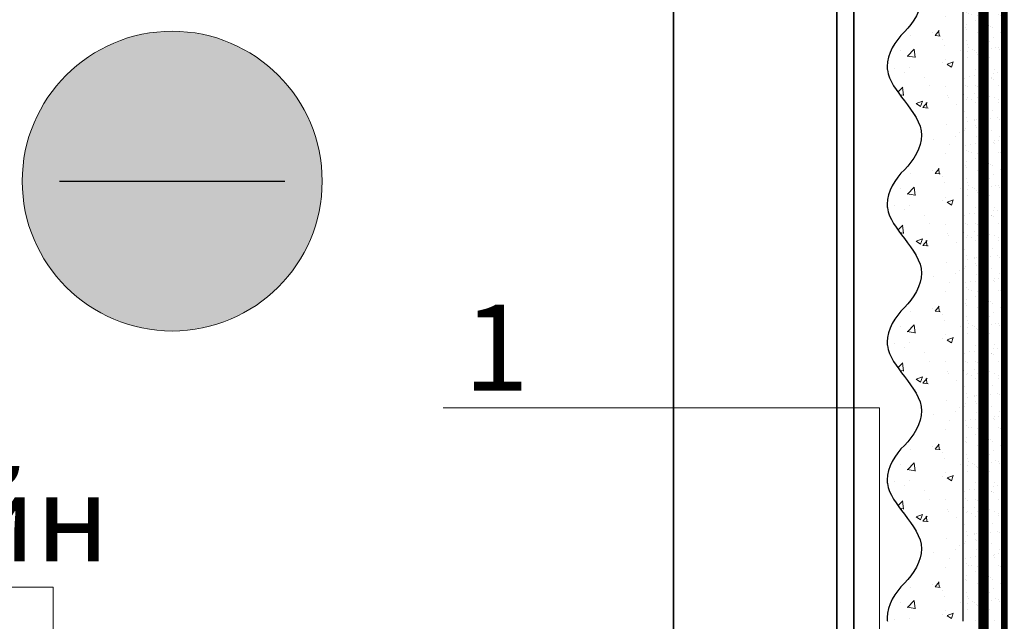
# Model space of a CAD drawing. Units: millimetres. Extents: x -58081 to 82789, y -28587 to 2974.
# Drawn here: x 64583 to 64869, y -17625 to -17451 of the extents above; entities that cross this region are included whole.
import ezdxf
from ezdxf import colors
from ezdxf.entities.mleader import LeaderData, LeaderLine
from ezdxf.math import Vec2, Vec3

# ---------------------------------------------------------------- set-up
doc = ezdxf.new("R2010")
doc.units = ezdxf.units.MM
for name, pattern in [('ACAD_ISO03W100', [30, 12, -18]), ('Штриховая', [6, 2, -2, 2]), ('штриховая 50', [1, 0.5, -0.5])]:
    doc.linetypes.add(name, pattern=pattern)
doc.layers.get('0').update_dxf_attribs({"lineweight": 30})
doc.layers.add('TN-АННОТАЦИИ @ 10', color=7, linetype='Continuous', lineweight=20, true_color=0x000000)
for name, color, linetype, lineweight in [('TN-ГРУНТОВКА', 6, 'Continuous', 15), ('TN-МЕТАЛЛ КОНСТРУКЦИИ', 162, 'Continuous', 35), ('ТН_Штрих Штукатурка', 7, 'Continuous', 15), ('ТН_Штукатурка', 7, 'Continuous', 25)]:
    doc.layers.add(name, color=color, linetype=linetype, lineweight=lineweight)
doc.layers.add('Стеклосетка', color=7, linetype='ACAD_ISO03W100')
doc.styles.add('TN-Текст', font='isocpeur.ttf')

# ---------------------------------------------------------------- blocks, each defined once
blk = doc.blocks.new('*U284')
at = {"layer": 'ТН_Штрих Штукатурка', "ltscale": 100, "transparency": 33554636}
h = blk.add_hatch(dxfattribs=at)
h.set_pattern_fill('AR-SAND', color=256, scale=0.1, angle=180, style=0)
h.set_pattern_definition([(217.5, (852.9999999999773, 59238.9397012332), (0.1600031295984064, -4.894132373293424), [0, -3.860800000000001, 0, -4.318000000000001, 0, -4.1275]), (187.5, (852.9999999999773, 59238.9397012332), (-4.495232831380023, -7.168251005683545), [0, -2.082799999999998, 0, -3.479799999999998, 0, -1.333499999999999]), (147.5, (856.1241999999829, 59238.9397012332), (-7.90992370241458, -0.01437184678545994), [0, -1.269999999999999, 0, -4.571999999999996, 0, -5.968999999999996]), (137.5, (856.1241999999829, 59238.9397012332), (-7.635564524722971, -2.229293232572165), [0, -0.635, 0, -2.9972, 0, -3.429])])
h.paths.add_polyline_path([(-3.12638803734444e-13, 719.9999999999999), (11.99999999999969, 719.9999999999999), (11.99999999999967, 759.9999999999926), (-3.304023721284433e-13, 759.9999999999926)])
h = blk.add_hatch(dxfattribs=at)
h.set_pattern_fill('AR-CONC', color=256, scale=0.1, angle=180, style=0)
h.set_pattern_definition([(230.0000000000001, (-3.12638803734444e-13, 719.9999999999999), (-18.2184668996004, 1.593908553890302), [1.905, -20.955]), (175, (-3.12638803734444e-13, 719.9999999999999), (3.524342142496941, -19.10568452390352), [1.524, -16.764058417]), (280.4514447, (-1.518200700000313, 720.1328253499998), (-14.69412470903532, -17.51177519121952), [1.61900088, -17.80902446]), (226.1842, (-3.106938908353891e-13, 714.9199999999998), (-27.107904089213, 4.204232793272705), [2.857499999999999, -31.43249999999999]), (276.6355576100001, (-2.258990000000311, 715.2703499999999), (-23.74041340515029, -24.74261245977216), [2.428502314, -26.713560816]), (171.18415117, (-3.106938908353891e-13, 714.9199999999998), (-23.74041340649769, -24.74261245855328), [2.285996707, -25.145973192]), (201, (-2.540000000000311, 716.1899999999998), (-15.16143912691325, 10.22651981870876), [1.905, -20.955]), (146.0000000000001, (-2.540000000000311, 716.1899999999998), (-6.1802028347647, -18.41879661223193), [1.524, -16.764]), (251.451445, (-3.803453260000311, 717.0422099899998), (-21.34164192787161, -8.192276888590532), [1.61900088, -17.80899376]), (217.5, (-3.12638803734444e-13, 719.9999999999999), (-0.3088603250591784, -8.455503887315311), [0, -16.5608, 0, -17.018, 0, -16.8275]), (187.5, (-3.12638803734444e-13, 719.9999999999999), (-6.681966251030572, -10.01805748181195), [0, -9.702799999999998, 0, -16.1798, 0, -6.4135]), (147.5, (5.664199999999687, 719.9999999999999), (-13.55905951668714, 0.5728743992673392), [0, -6.35, 0, -19.812, 0, -26.289]), (137.5, (8.204199999999688, 719.9999999999999), (-14.8129181386018, -2.542649103333309), [0, -8.254999999999999, 0, -13.1572, 0, -18.669])])
edge = h.paths.add_edge_path()
edge.add_line((11.99999999999967, 759.9999999999999), (11.99999999999969, 719.9999999999999))
edge.add_line((11.99999999999969, 719.9999999999999), (33.91626297328021, 719.9999999999999))
edge.add_spline(control_points=[(33.91626297328021, 719.9999999999999), (33.46087830081651, 723.1248807340904), (28.74975791948263, 729.265895466959), (21.55795630720292, 738.6405146831743), (26.36476861651989, 746.304469849652), (28.99999999999967, 748.9397012331318), (31.63523138347333, 751.5749326166055), (34.28108439063164, 755.7934661309243), (33.96735444011316, 759.6494068640494), (33.91626297328011, 759.9999999999999)], knot_values=[0, 0, 0, 0, 10.05250795184849, 21.23284783932141, 32.41318772684639, 32.41318772684639, 32.41318772684639, 43.59352761434533, 44.72135954999594, 44.72135954999594, 44.72135954999594, 44.72135954999594], degree=3, periodic=0)
edge.add_line((33.91626297328011, 759.9999999999999), (11.99999999999967, 759.9999999999999))
h = blk.add_hatch(dxfattribs=at)
h.set_pattern_fill('AR-SAND', color=256, scale=0.1, angle=180, style=0)
h.set_pattern_definition([(217.5, (852.9999999999773, 59198.9397012332), (0.1600031295984064, -4.894132373293424), [0, -3.860800000000001, 0, -4.318000000000001, 0, -4.1275]), (187.5, (852.9999999999773, 59198.9397012332), (-4.495232831380023, -7.168251005683545), [0, -2.082799999999998, 0, -3.479799999999998, 0, -1.333499999999999]), (147.5, (856.1241999999829, 59198.9397012332), (-7.90992370241458, -0.01437184678545994), [0, -1.269999999999999, 0, -4.571999999999996, 0, -5.968999999999996]), (137.5, (856.1241999999829, 59198.9397012332), (-7.635564524722971, -2.229293232572165), [0, -0.635, 0, -2.9972, 0, -3.429])])
h.paths.add_polyline_path([(-2.948752353404415e-13, 679.9999999999999), (11.99999999999971, 679.9999999999999), (11.99999999999969, 719.9999999999926), (-3.126388037344408e-13, 719.9999999999926)])
h = blk.add_hatch(dxfattribs=at)
h.set_pattern_fill('AR-CONC', color=256, scale=0.1, angle=180, style=0)
h.set_pattern_definition([(230.0000000000001, (-2.948752353404415e-13, 679.9999999999999), (-18.2184668996004, 1.593908553890302), [1.905, -20.955]), (175, (-2.948752353404415e-13, 679.9999999999999), (3.524342142496941, -19.10568452390352), [1.524, -16.764058417]), (280.4514447, (-1.518200700000295, 680.1328253499998), (-14.69412470903532, -17.51177519121952), [1.61900088, -17.80902446]), (226.1842, (-2.929303224413866e-13, 674.9199999999998), (-27.107904089213, 4.204232793272705), [2.857499999999999, -31.43249999999999]), (276.6355576100001, (-2.258990000000293, 675.2703499999999), (-23.74041340515029, -24.74261245977216), [2.428502314, -26.713560816]), (171.18415117, (-2.929303224413866e-13, 674.9199999999998), (-23.74041340649769, -24.74261245855328), [2.285996707, -25.145973192]), (201, (-2.540000000000294, 676.1899999999998), (-15.16143912691325, 10.22651981870876), [1.905, -20.955]), (146.0000000000001, (-2.540000000000294, 676.1899999999998), (-6.1802028347647, -18.41879661223193), [1.524, -16.764]), (251.451445, (-3.803453260000293, 677.0422099899998), (-21.34164192787161, -8.192276888590532), [1.61900088, -17.80899376]), (217.5, (-2.948752353404415e-13, 679.9999999999999), (-0.3088603250591784, -8.455503887315311), [0, -16.5608, 0, -17.018, 0, -16.8275]), (187.5, (-2.948752353404415e-13, 679.9999999999999), (-6.681966251030572, -10.01805748181195), [0, -9.702799999999998, 0, -16.1798, 0, -6.4135]), (147.5, (5.664199999999705, 679.9999999999999), (-13.55905951668714, 0.5728743992673392), [0, -6.35, 0, -19.812, 0, -26.289]), (137.5, (8.204199999999705, 679.9999999999999), (-14.8129181386018, -2.542649103333309), [0, -8.254999999999999, 0, -13.1572, 0, -18.669])])
edge = h.paths.add_edge_path()
edge.add_line((11.99999999999969, 719.9999999999999), (11.99999999999971, 679.9999999999999))
edge.add_line((11.99999999999971, 679.9999999999999), (33.91626297328023, 679.9999999999999))
edge.add_spline(control_points=[(33.91626297328023, 679.9999999999999), (33.46087830081653, 683.1248807340904), (28.74975791948264, 689.265895466959), (21.55795630720294, 698.6405146831743), (26.36476861651991, 706.304469849652), (28.99999999999969, 708.9397012331318), (31.63523138347334, 711.5749326166055), (34.28108439063166, 715.7934661309243), (33.96735444011318, 719.6494068640494), (33.91626297328013, 719.9999999999999)], knot_values=[0, 0, 0, 0, 10.05250795184849, 21.23284783932141, 32.41318772684639, 32.41318772684639, 32.41318772684639, 43.59352761434533, 44.72135954999594, 44.72135954999594, 44.72135954999594, 44.72135954999594], degree=3, periodic=0)
edge.add_line((33.91626297328013, 719.9999999999999), (11.99999999999969, 719.9999999999999))
h = blk.add_hatch(dxfattribs=at)
h.set_pattern_fill('AR-SAND', color=256, scale=0.1, angle=180, style=0)
h.set_pattern_definition([(217.5, (852.9999999999774, 59158.9397012332), (0.1600031295984064, -4.894132373293424), [0, -3.860800000000001, 0, -4.318000000000001, 0, -4.1275]), (187.5, (852.9999999999774, 59158.9397012332), (-4.495232831380023, -7.168251005683545), [0, -2.082799999999998, 0, -3.479799999999998, 0, -1.333499999999999]), (147.5, (856.124199999983, 59158.9397012332), (-7.90992370241458, -0.01437184678545994), [0, -1.269999999999999, 0, -4.571999999999996, 0, -5.968999999999996]), (137.5, (856.124199999983, 59158.9397012332), (-7.635564524722971, -2.229293232572165), [0, -0.635, 0, -2.9972, 0, -3.429])])
h.paths.add_polyline_path([(-2.77111666946439e-13, 639.9999999999999), (11.99999999999972, 639.9999999999999), (11.99999999999971, 679.9999999999926), (-2.948752353404383e-13, 679.9999999999926)])
h = blk.add_hatch(dxfattribs=at)
h.set_pattern_fill('AR-CONC', color=256, scale=0.1, angle=180, style=0)
h.set_pattern_definition([(230.0000000000001, (-2.77111666946439e-13, 639.9999999999999), (-18.2184668996004, 1.593908553890302), [1.905, -20.955]), (175, (-2.77111666946439e-13, 639.9999999999999), (3.524342142496941, -19.10568452390352), [1.524, -16.764058417]), (280.4514447, (-1.518200700000277, 640.1328253499998), (-14.69412470903532, -17.51177519121952), [1.61900088, -17.80902446]), (226.1842, (-2.751667540473841e-13, 634.9199999999998), (-27.107904089213, 4.204232793272705), [2.857499999999999, -31.43249999999999]), (276.6355576100001, (-2.258990000000276, 635.2703499999999), (-23.74041340515029, -24.74261245977216), [2.428502314, -26.713560816]), (171.18415117, (-2.751667540473841e-13, 634.9199999999998), (-23.74041340649769, -24.74261245855328), [2.285996707, -25.145973192]), (201, (-2.540000000000276, 636.1899999999998), (-15.16143912691325, 10.22651981870876), [1.905, -20.955]), (146.0000000000001, (-2.540000000000276, 636.1899999999998), (-6.1802028347647, -18.41879661223193), [1.524, -16.764]), (251.451445, (-3.803453260000276, 637.0422099899998), (-21.34164192787161, -8.192276888590532), [1.61900088, -17.80899376]), (217.5, (-2.77111666946439e-13, 639.9999999999999), (-0.3088603250591784, -8.455503887315311), [0, -16.5608, 0, -17.018, 0, -16.8275]), (187.5, (-2.77111666946439e-13, 639.9999999999999), (-6.681966251030572, -10.01805748181195), [0, -9.702799999999998, 0, -16.1798, 0, -6.4135]), (147.5, (5.664199999999723, 639.9999999999999), (-13.55905951668714, 0.5728743992673392), [0, -6.35, 0, -19.812, 0, -26.289]), (137.5, (8.204199999999723, 639.9999999999999), (-14.8129181386018, -2.542649103333309), [0, -8.254999999999999, 0, -13.1572, 0, -18.669])])
edge = h.paths.add_edge_path()
edge.add_line((11.99999999999971, 679.9999999999999), (11.99999999999972, 639.9999999999999))
edge.add_line((11.99999999999972, 639.9999999999999), (33.91626297328025, 639.9999999999999))
edge.add_spline(control_points=[(33.91626297328025, 639.9999999999999), (33.46087830081655, 643.1248807340904), (28.74975791948266, 649.265895466959), (21.55795630720295, 658.6405146831743), (26.36476861651993, 666.304469849652), (28.99999999999971, 668.9397012331318), (31.63523138347336, 671.5749326166055), (34.28108439063168, 675.7934661309243), (33.96735444011319, 679.6494068640494), (33.91626297328015, 679.9999999999999)], knot_values=[0, 0, 0, 0, 10.05250795184849, 21.23284783932141, 32.41318772684639, 32.41318772684639, 32.41318772684639, 43.59352761434533, 44.72135954999594, 44.72135954999594, 44.72135954999594, 44.72135954999594], degree=3, periodic=0)
edge.add_line((33.91626297328015, 679.9999999999999), (11.9999999999997, 679.9999999999999))
h = blk.add_hatch(dxfattribs=at)
h.set_pattern_fill('AR-SAND', color=256, scale=0.1, angle=180, style=0)
h.set_pattern_definition([(217.5, (852.9999999999774, 59118.9397012332), (0.1600031295984064, -4.894132373293424), [0, -3.860800000000001, 0, -4.318000000000001, 0, -4.1275]), (187.5, (852.9999999999774, 59118.9397012332), (-4.495232831380023, -7.168251005683545), [0, -2.082799999999998, 0, -3.479799999999998, 0, -1.333499999999999]), (147.5, (856.124199999983, 59118.9397012332), (-7.90992370241458, -0.01437184678545994), [0, -1.269999999999999, 0, -4.571999999999996, 0, -5.968999999999996]), (137.5, (856.124199999983, 59118.9397012332), (-7.635564524722971, -2.229293232572165), [0, -0.635, 0, -2.9972, 0, -3.429])])
h.paths.add_polyline_path([(-2.593480985524365e-13, 599.9999999999999), (11.99999999999974, 599.9999999999999), (11.99999999999972, 639.9999999999926), (-2.771116669464358e-13, 639.9999999999926)])
h = blk.add_hatch(dxfattribs=at)
h.set_pattern_fill('AR-CONC', color=256, scale=0.1, angle=180, style=0)
h.set_pattern_definition([(230.0000000000001, (-2.593480985524365e-13, 599.9999999999999), (-18.2184668996004, 1.593908553890302), [1.905, -20.955]), (175, (-2.593480985524365e-13, 599.9999999999999), (3.524342142496941, -19.10568452390352), [1.524, -16.764058417]), (280.4514447, (-1.51820070000026, 600.1328253499998), (-14.69412470903532, -17.51177519121952), [1.61900088, -17.80902446]), (226.1842, (-2.574031856533816e-13, 594.9199999999998), (-27.107904089213, 4.204232793272705), [2.857499999999999, -31.43249999999999]), (276.6355576100001, (-2.258990000000258, 595.2703499999999), (-23.74041340515029, -24.74261245977216), [2.428502314, -26.713560816]), (171.18415117, (-2.574031856533816e-13, 594.9199999999998), (-23.74041340649769, -24.74261245855328), [2.285996707, -25.145973192]), (201, (-2.540000000000258, 596.1899999999998), (-15.16143912691325, 10.22651981870876), [1.905, -20.955]), (146.0000000000001, (-2.540000000000258, 596.1899999999998), (-6.1802028347647, -18.41879661223193), [1.524, -16.764]), (251.451445, (-3.803453260000258, 597.0422099899998), (-21.34164192787161, -8.192276888590532), [1.61900088, -17.80899376]), (217.5, (-2.593480985524365e-13, 599.9999999999999), (-0.3088603250591784, -8.455503887315311), [0, -16.5608, 0, -17.018, 0, -16.8275]), (187.5, (-2.593480985524365e-13, 599.9999999999999), (-6.681966251030572, -10.01805748181195), [0, -9.702799999999998, 0, -16.1798, 0, -6.4135]), (147.5, (5.664199999999741, 599.9999999999999), (-13.55905951668714, 0.5728743992673392), [0, -6.35, 0, -19.812, 0, -26.289]), (137.5, (8.20419999999974, 599.9999999999999), (-14.8129181386018, -2.542649103333309), [0, -8.254999999999999, 0, -13.1572, 0, -18.669])])
edge = h.paths.add_edge_path()
edge.add_line((11.99999999999972, 639.9999999999999), (11.99999999999974, 599.9999999999999))
edge.add_line((11.99999999999974, 599.9999999999999), (33.91626297328027, 599.9999999999999))
edge.add_spline(control_points=[(33.91626297328027, 599.9999999999999), (33.46087830081657, 603.1248807340904), (28.74975791948268, 609.265895466959), (21.55795630720297, 618.6405146831743), (26.36476861651995, 626.304469849652), (28.99999999999973, 628.9397012331318), (31.63523138347338, 631.5749326166055), (34.2810843906317, 635.7934661309243), (33.96735444011321, 639.6494068640494), (33.91626297328017, 639.9999999999999)], knot_values=[0, 0, 0, 0, 10.05250795184849, 21.23284783932141, 32.41318772684639, 32.41318772684639, 32.41318772684639, 43.59352761434533, 44.72135954999594, 44.72135954999594, 44.72135954999594, 44.72135954999594], degree=3, periodic=0)
edge.add_line((33.91626297328017, 639.9999999999999), (11.99999999999972, 639.9999999999999))
h = blk.add_hatch(dxfattribs=at)
h.set_pattern_fill('AR-SAND', color=256, scale=0.1, angle=180, style=0)
h.set_pattern_definition([(217.5, (852.9999999999774, 59078.9397012332), (0.1600031295984064, -4.894132373293424), [0, -3.860800000000001, 0, -4.318000000000001, 0, -4.1275]), (187.5, (852.9999999999774, 59078.9397012332), (-4.495232831380023, -7.168251005683545), [0, -2.082799999999998, 0, -3.479799999999998, 0, -1.333499999999999]), (147.5, (856.124199999983, 59078.9397012332), (-7.90992370241458, -0.01437184678545994), [0, -1.269999999999999, 0, -4.571999999999996, 0, -5.968999999999996]), (137.5, (856.124199999983, 59078.9397012332), (-7.635564524722971, -2.229293232572165), [0, -0.635, 0, -2.9972, 0, -3.429])])
h.paths.add_polyline_path([(-2.41584530158434e-13, 559.9999999999999), (11.99999999999976, 559.9999999999999), (11.99999999999974, 599.9999999999926), (-2.593480985524333e-13, 599.9999999999926)])
h = blk.add_hatch(dxfattribs=at)
h.set_pattern_fill('AR-CONC', color=256, scale=0.1, angle=180, style=0)
h.set_pattern_definition([(230.0000000000001, (-2.41584530158434e-13, 559.9999999999999), (-18.2184668996004, 1.593908553890302), [1.905, -20.955]), (175, (-2.41584530158434e-13, 559.9999999999999), (3.524342142496941, -19.10568452390352), [1.524, -16.764058417]), (280.4514447, (-1.518200700000242, 560.1328253499998), (-14.69412470903532, -17.51177519121952), [1.61900088, -17.80902446]), (226.1842, (-2.396396172593791e-13, 554.9199999999998), (-27.107904089213, 4.204232793272705), [2.857499999999999, -31.43249999999999]), (276.6355576100001, (-2.25899000000024, 555.2703499999999), (-23.74041340515029, -24.74261245977216), [2.428502314, -26.713560816]), (171.18415117, (-2.396396172593791e-13, 554.9199999999998), (-23.74041340649769, -24.74261245855328), [2.285996707, -25.145973192]), (201, (-2.54000000000024, 556.1899999999998), (-15.16143912691325, 10.22651981870876), [1.905, -20.955]), (146.0000000000001, (-2.54000000000024, 556.1899999999998), (-6.1802028347647, -18.41879661223193), [1.524, -16.764]), (251.451445, (-3.80345326000024, 557.0422099899998), (-21.34164192787161, -8.192276888590532), [1.61900088, -17.80899376]), (217.5, (-2.41584530158434e-13, 559.9999999999999), (-0.3088603250591784, -8.455503887315311), [0, -16.5608, 0, -17.018, 0, -16.8275]), (187.5, (-2.41584530158434e-13, 559.9999999999999), (-6.681966251030572, -10.01805748181195), [0, -9.702799999999998, 0, -16.1798, 0, -6.4135]), (147.5, (5.664199999999759, 559.9999999999999), (-13.55905951668714, 0.5728743992673392), [0, -6.35, 0, -19.812, 0, -26.289]), (137.5, (8.204199999999759, 559.9999999999999), (-14.8129181386018, -2.542649103333309), [0, -8.254999999999999, 0, -13.1572, 0, -18.669])])
edge = h.paths.add_edge_path()
edge.add_line((11.99999999999974, 599.9999999999999), (11.99999999999976, 559.9999999999999))
edge.add_line((11.99999999999976, 559.9999999999999), (33.91626297328028, 559.9999999999999))
edge.add_spline(control_points=[(33.91626297328028, 559.9999999999999), (33.46087830081658, 563.1248807340904), (28.7497579194827, 569.265895466959), (21.55795630720299, 578.6405146831743), (26.36476861651996, 586.304469849652), (28.99999999999974, 588.9397012331318), (31.6352313834734, 591.5749326166055), (34.28108439063171, 595.7934661309243), (33.96735444011323, 599.6494068640494), (33.91626297328018, 599.9999999999999)], knot_values=[0, 0, 0, 0, 10.05250795184849, 21.23284783932141, 32.41318772684639, 32.41318772684639, 32.41318772684639, 43.59352761434533, 44.72135954999594, 44.72135954999594, 44.72135954999594, 44.72135954999594], degree=3, periodic=0)
edge.add_line((33.91626297328018, 599.9999999999999), (11.99999999999974, 599.9999999999999))
at = {"layer": 'ТН_Штукатурка', "ltscale": 100}
for points in [[(-3.304023721284465e-13, 759.9999999999999), (-3.12638803734444e-13, 719.9999999999999)], [(11.99999999999969, 719.9999999999999), (11.99999999999967, 759.9999999999999)], [(-3.12638803734444e-13, 719.9999999999999), (-2.948752353404415e-13, 679.9999999999999)], [(11.99999999999971, 679.9999999999999), (11.99999999999969, 719.9999999999999)], [(-2.948752353404415e-13, 679.9999999999999), (-2.77111666946439e-13, 639.9999999999999)], [(11.99999999999972, 639.9999999999999), (11.99999999999971, 679.9999999999999)], [(-2.77111666946439e-13, 639.9999999999999), (-2.593480985524365e-13, 599.9999999999999)], [(11.99999999999974, 599.9999999999999), (11.99999999999972, 639.9999999999999)], [(-2.593480985524365e-13, 599.9999999999999), (-2.41584530158434e-13, 559.9999999999999)], [(11.99999999999976, 559.9999999999999), (11.99999999999974, 599.9999999999999)]]:
    blk.add_lwpolyline(points, dxfattribs=at)
for points in [[(33.91626297328021, 719.9999999999999), (33.46087830081651, 723.1248807340904), (28.74975791948263, 729.265895466959), (21.55795630720292, 738.6405146831743), (26.36476861651989, 746.304469849652), (28.99999999999967, 748.9397012331318), (31.63523138347333, 751.5749326166055), (34.28108439063164, 755.7934661309243), (33.96735444011316, 759.6494068640494), (33.91626297328011, 759.9999999999999)], [(33.91626297328023, 679.9999999999999), (33.46087830081653, 683.1248807340904), (28.74975791948264, 689.265895466959), (21.55795630720294, 698.6405146831743), (26.36476861651991, 706.304469849652), (28.99999999999969, 708.9397012331318), (31.63523138347334, 711.5749326166055), (34.28108439063166, 715.7934661309243), (33.96735444011318, 719.6494068640494), (33.91626297328013, 719.9999999999999)], [(33.91626297328025, 639.9999999999999), (33.46087830081655, 643.1248807340904), (28.74975791948266, 649.265895466959), (21.55795630720295, 658.6405146831743), (26.36476861651993, 666.304469849652), (28.99999999999971, 668.9397012331318), (31.63523138347336, 671.5749326166055), (34.28108439063168, 675.7934661309243), (33.96735444011319, 679.6494068640494), (33.91626297328015, 679.9999999999999)], [(33.91626297328027, 599.9999999999999), (33.46087830081657, 603.1248807340904), (28.74975791948268, 609.265895466959), (21.55795630720297, 618.6405146831743), (26.36476861651995, 626.304469849652), (28.99999999999973, 628.9397012331318), (31.63523138347338, 631.5749326166055), (34.2810843906317, 635.7934661309243), (33.96735444011321, 639.6494068640494), (33.91626297328017, 639.9999999999999)], [(33.91626297328028, 559.9999999999999), (33.46087830081658, 563.1248807340904), (28.7497579194827, 569.265895466959), (21.55795630720299, 578.6405146831743), (26.36476861651996, 586.304469849652), (28.99999999999974, 588.9397012331318), (31.6352313834734, 591.5749326166055), (34.28108439063171, 595.7934661309243), (33.96735444011323, 599.6494068640494), (33.91626297328018, 599.9999999999999)]]:
    blk.add_open_spline(points, degree=3, knots=[0, 0, 0, 0, 10.05250795184849, 21.23284783932141, 32.41318772684639, 32.41318772684639, 32.41318772684639, 43.59352761434533, 44.72135954999594, 44.72135954999594, 44.72135954999594, 44.72135954999594], dxfattribs=at)
blk = doc.blocks.new('_DotSmall')
at = {"color": 0, "linetype": 'ByBlock', "const_width": 0.5}
blk.add_lwpolyline([(-0.0625, 0, 1), (0.0625, 0, 1)], format="xyb", close=True, dxfattribs=at)

msp = doc.modelspace()

# ---------------------------------------------------------------- hatches: boundary and pattern name
at = {"lineweight": 9, "transparency": 33554534}
h = msp.add_hatch(color=5, dxfattribs=at)
h.dxf.hatch_style = 1
edge = h.paths.add_edge_path()
edge.add_arc((64627.13899038579, -17497.72797283199), 43.49881018218002, 0, 360)

# ---------------------------------------------------------------- linework, layer by layer
at = {"color": 5, "lineweight": 30}
msp.add_lwpolyline([(64594.48394276964, -17497.72797283199), (64659.79403800194, -17497.72797283199)], dxfattribs=at)
at = {"color": 5, "lineweight": 13}
msp.add_circle((64627.13899038579, -17497.72797283199), 43.49881018218002, dxfattribs=at)
at = {"layer": 'TN-ГРУНТОВКА', "color": 5, "linetype": 'штриховая 50', "ltscale": 5, "const_width": 3}
msp.add_lwpolyline([(64862.54569110835, -18055.47179300063), (64862.54569110837, -16865.47179300072)], dxfattribs=at)
at = {"layer": 'TN-МЕТАЛЛ КОНСТРУКЦИИ'}
msp.add_lwpolyline([(64819.98641687271, -17232.67496627685), (64772.58287968438, -17232.67496627685), (64772.58287968438, -17754.02839545736), (64819.98641687273, -17754.02839545736)], dxfattribs=at)
msp.add_lwpolyline([(64819.98641687273, -17677.88579684942), (64824.93969721597, -17677.88579684942), (64824.93969721597, -17307.99619476002), (64819.98641687273, -17307.99619476002)], close=True, dxfattribs=at)
at = {"layer": 'Стеклосетка', "linetype": 'Штриховая', "ltscale": 0.3, "const_width": 2}
msp.add_lwpolyline([(64868.54569110837, -16865.47179300072), (64868.54569110839, -18055.47179300063)], dxfattribs=at)

# ---------------------------------------------------------------- block references
at = {"layer": 'ТН_Штукатурка', "ltscale": 100, "rotation": 180}
msp.add_blockref('*U284', (64868.54569110803, -16865.47179300072), dxfattribs=at)

# ---------------------------------------------------------------- leaders
at = {"layer": 'TN-АННОТАЦИИ @ 10'}
ml = msp.add_multileader_mtext('Standard', dxfattribs=at)
ml.set_content('1', color=256, style='TN-Текст')
ml.set_leader_properties(color=256, linetype='ByLayer', lineweight=-1)
ml.set_arrow_properties(name='DOTSMALL')
ml.build(insert=Vec2(0, 0))
ml.multileader.update_dxf_attribs({"text_left_attachment_type": 6, "text_right_attachment_type": 6, "dogleg_length": 100, "arrow_head_size": 50, "scale": 10})
ctx = ml.context
ctx.base_point, ctx.scale, ctx.char_height, ctx.arrow_head_size, ctx.landing_gap_size, ctx.plane_origin, ctx.plane_x_axis, ctx.plane_y_axis = Vec3(64717.39532457628, -17563.54165166894), 10, 25, 50, 0, Vec3(66532.63275315886, -16362.41500380288), Vec3(0.9999999999680143, -7.998227304975068e-06), Vec3(7.998227304975068e-06, 0.9999999999680143)
ctx.left_attachment, ctx.right_attachment, ctx.text_align_type = 6, 6, 1
notes = []
notes.append((ctx, [(1, (1, 1, 0), (64832.3429281354, -17563.542571046), (-0.9999999999680143, 7.998227304975068e-06), 107.4476035627985, [(1, [(64832.34292813541, -17663.61094781609)], 0, [])])]))
ctx.mtext.insert, ctx.mtext.text_direction, ctx.mtext.rotation, ctx.mtext.alignment, ctx.mtext.line_spacing_style, ctx.mtext.flow_direction = Vec3(64721.14556452299, -17533.54168166326), Vec3(0.9999999999680143, -7.998227304975068e-06), 6.283177308952281, 2, 2, 5
ml = msp.add_multileader_mtext('Standard', dxfattribs=at)
ml.set_content('Выносной кронштейн', color=256, style='TN-Текст')
ml.set_leader_properties(color=256, linetype='ByLayer', lineweight=-1)
ml.set_arrow_properties(name='DOTSMALL')
ml.build(insert=Vec2(0, 0))
ml.multileader.update_dxf_attribs({"text_left_attachment_type": 6, "text_right_attachment_type": 6, "dogleg_length": 100, "arrow_head_size": 40, "scale": 10})
ctx = ml.context
ctx.base_point, ctx.scale, ctx.char_height, ctx.arrow_head_size, ctx.landing_gap_size, ctx.plane_origin = Vec3(64264.43762657869, -17615.55317547024), 10, 25, 40, 0, Vec3(66429.24623501205, -18567.39456051265)
ctx.left_attachment, ctx.right_attachment, ctx.text_align_type = 6, 6, 1
notes.append((ctx, [(1, (1, 1, 0), (64592.61694567315, -17615.55317547024), (-1, 0), 8.179319094457314, [(1, [(64592.61694567315, -17708.87786909176)], 0, [])])]))
ctx.mtext.insert, ctx.mtext.alignment, ctx.mtext.line_spacing_style, ctx.mtext.flow_direction = Vec3(64424.43762657869, -17583.05317547024), 2, 2, 5
for ctx, leaders in notes:
    for number, flags, end, landing, length, lines in leaders:
        leader = LeaderData()
        leader.index, (leader.has_last_leader_line, leader.has_dogleg_vector, leader.attachment_direction) = number, flags
        leader.last_leader_point, leader.dogleg_vector, leader.dogleg_length = Vec3(end), Vec3(landing), length
        for number, points, colour, breaks in lines:
            line = LeaderLine()
            line.index, line.vertices, line.color, line.breaks = number, Vec3.list(points), colors.encode_raw_color(colour), breaks
            leader.lines.append(line)
        ctx.leaders.append(leader)

doc.saveas('drawing.dxf')
